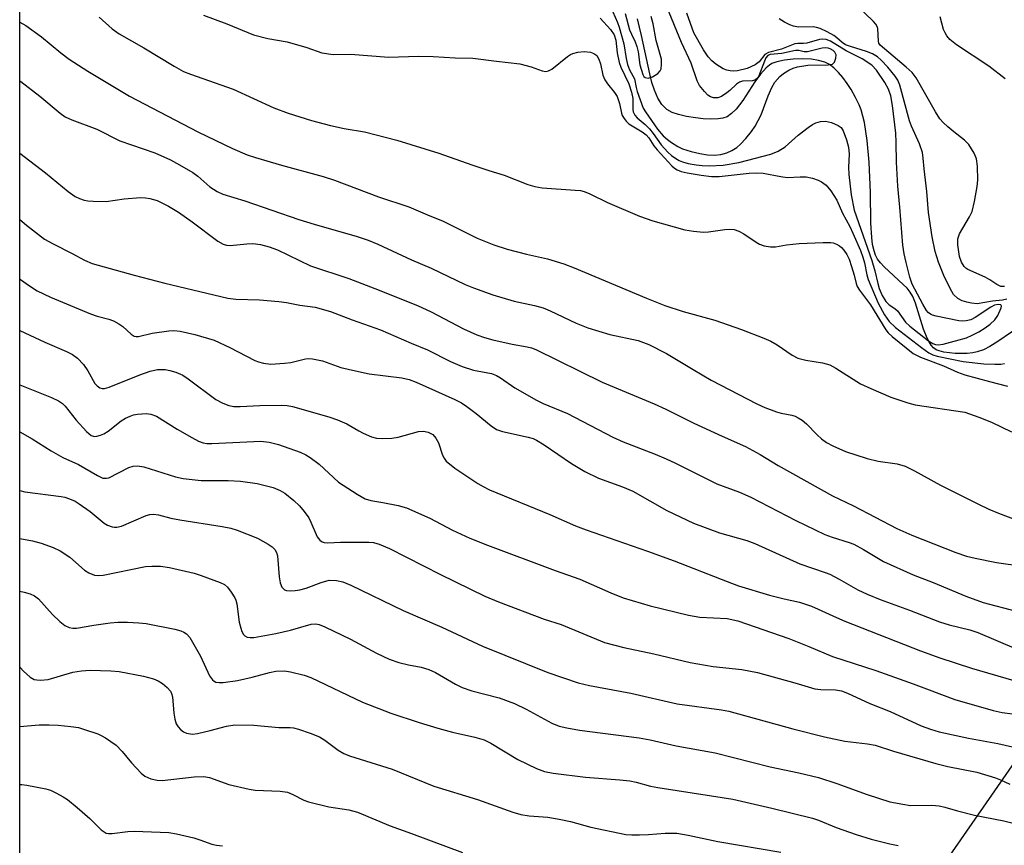
# Model space of a CAD drawing. Units: inches. Extents: x 1249771 to 1255771, y 585451 to 589451.
# Drawn here: x 1249771 to 1249995, y 586408 to 586597 of the extents above; entities that cross this region are included whole.
import ezdxf

# ---------------------------------------------------------------- set-up
doc = ezdxf.new("R2010")
doc.units = ezdxf.units.IN
doc.header["$MEASUREMENT"] = 0
for name, color, linetype in [('HYDRO-Single Line Stream', 4, 'Continuous'), ('NTRL-Trees', 3, 'Continuous'), ('Undefined', 1, 'Continuous')]:
    doc.layers.add(name, color=color, linetype=linetype)

msp = doc.modelspace()

# ---------------------------------------------------------------- linework, layer by layer
at = {"layer": 'HYDRO-Single Line Stream'}
msp.add_lwpolyline([(1250000.28, 586527.63), (1249994, 586523.39), (1249992.16, 586522.25), (1249990.7, 586521.5), (1249989.31, 586521), (1249988.26, 586520.79), (1249987.03, 586520.66), (1249984.29, 586520.63), (1249981.67, 586520.93), (1249980.58, 586521.21), (1249979.93, 586521.48), (1249979.33, 586521.9), (1249978.78, 586522.51), (1249978.29, 586523.26), (1249977.85, 586524.14), (1249977.06, 586526.19), (1249975.2, 586532.12), (1249974.56, 586533.67), (1249973.98, 586534.67), (1249973.29, 586535.52), (1249972.42, 586536.41), (1249968.02, 586540.44), (1249967.19, 586541.33), (1249966.55, 586542.18), (1249966.1, 586543.06), (1249965.75, 586544.08), (1249965.41, 586545.52), (1249965.19, 586547.1), (1249964.98, 586550.48), (1249964.92, 586557.36), (1249964.58, 586564.29), (1249964.14, 586569.3), (1249963.52, 586573.36), (1249962.78, 586576.24), (1249962.3, 586577.44), (1249961.49, 586579.12), (1249960.48, 586580.89), (1249959.56, 586582.29), (1249958.59, 586583.62), (1249957.58, 586584.82), (1249956.57, 586585.83), (1249955.59, 586586.6), (1249954.46, 586587.15), (1249953.05, 586587.55), (1249951.45, 586587.81), (1249949.39, 586587.94), (1249947.29, 586587.88), (1249945.3, 586587.65), (1249943.56, 586587.26), (1249942.38, 586586.82), (1249941.85, 586586.51), (1249941.06, 586585.87), (1249939.77, 586584.43), (1249938.51, 586582.66), (1249935.75, 586578.44), (1249934.24, 586576.44), (1249933.21, 586575.4), (1249932.16, 586574.7), (1249931.22, 586574.38), (1249930.1, 586574.19), (1249928.49, 586574.12), (1249926.74, 586574.2), (1249924.96, 586574.41), (1249922.89, 586574.77), (1249921.05, 586575.22), (1249919.6, 586575.7), (1249918.43, 586576.35), (1249917.92, 586576.79), (1249917.3, 586577.47), (1249916.36, 586578.95), (1249915.58, 586580.75), (1249915.01, 586582.51), (1249914.5, 586584.47), (1249912.63, 586593.27), (1249911.71, 586597.08)], dxfattribs=at)
at = {"layer": 'NTRL-Trees'}
msp.add_lwpolyline([(1250265.88, 587551.47), (1250242.59, 587501.19), (1250179.86, 587267.45), (1250141.18, 587090.01), (1250074.99, 586771.99), (1250023.34, 586488.15), (1250002.93, 586434.71), (1249948.21, 586355.83), (1249822.17, 586173.28), (1249770.61, 586108.24), (1249770.76, 588178.85)], dxfattribs=at)
at = {"layer": 'Undefined'}
for points, elevation in [([(1249770.64, 586537.69), (1249770.79, 586537.56), (1249772.83, 586536.09), (1249774.62, 586534.94), (1249777.66, 586533.48), (1249786.78, 586529.67), (1249788.34, 586529.14), (1249790.98, 586528.49), (1249792.02, 586528.09), (1249793.25, 586527.42), (1249794.17, 586526.79), (1249796.04, 586525.01), (1249796.72, 586524.61), (1249797.22, 586524.51), (1249797.76, 586524.53), (1249800.89, 586525.25), (1249804.67, 586525.82), (1249805.83, 586525.88), (1249807.29, 586525.75), (1249810.6, 586525), (1249815.06, 586523.66), (1249818.6, 586522.03), (1249824.35, 586519.01), (1249825.17, 586518.69), (1249826.27, 586518.4), (1249827.97, 586518.21), (1249831.09, 586518.41), (1249832.5, 586518.6), (1249835.86, 586519.42), (1249836.66, 586519.5), (1249837.5, 586519.44), (1249839.75, 586518.96), (1249843.94, 586517.47), (1249847.3, 586516.64), (1249850.44, 586516.02), (1249857.86, 586515.1), (1249859.53, 586514.66), (1249861.16, 586514.08), (1249870.02, 586510.13), (1249871.55, 586509.36), (1249872.75, 586508.55), (1249874.84, 586506.95), (1249878.26, 586504.09), (1249879.5, 586503.3), (1249880.84, 586502.79), (1249886.74, 586501.51), (1249887.85, 586501.2), (1249888.64, 586500.87), (1249890.39, 586499.81), (1249896.65, 586495.53), (1249899.69, 586493.69), (1249902.84, 586492.16), (1249908.27, 586490.18), (1249910.61, 586489.2), (1249918.4, 586484.79), (1249924.5, 586481.9), (1249930.44, 586479.68), (1249936.67, 586477.91), (1249938.52, 586477.26), (1249948.79, 586472.61), (1249954.57, 586470.65), (1249955.67, 586470.21), (1249957.77, 586469.11), (1249962.04, 586466.64), (1249964.16, 586465.65), (1249967.15, 586464.42), (1249973.85, 586462.04), (1249980.69, 586459.38), (1249982.85, 586458.66), (1249987.59, 586457.49), (1249989.41, 586456.92), (1249998.16, 586453.17)], 702), ([(1249770.64, 586525.87), (1249776.35, 586523.2), (1249781.31, 586521.08), (1249782.64, 586520.38), (1249783.83, 586519.53), (1249785.2, 586518.12), (1249786.21, 586516.65), (1249787.81, 586513.81), (1249788.32, 586513.23), (1249788.91, 586512.81), (1249789.42, 586512.67), (1249789.96, 586512.66), (1249791.06, 586512.91), (1249798.02, 586515.75), (1249800.41, 586516.6), (1249802.1, 586516.97), (1249803.8, 586516.97), (1249804.92, 586516.74), (1249806.31, 586516.34), (1249807.87, 586515.65), (1249809.08, 586514.86), (1249815.44, 586510.11), (1249817, 586509.26), (1249818.38, 586508.72), (1249819.5, 586508.55), (1249820.93, 586508.49), (1249825.43, 586508.76), (1249830.3, 586508.8), (1249831.7, 586508.73), (1249832.95, 586508.53), (1249841.2, 586506.16), (1249843.16, 586505.51), (1249845.29, 586504.59), (1249848.05, 586502.95), (1249849.09, 586502.41), (1249850.98, 586501.6), (1249852.09, 586501.3), (1249853.54, 586501.22), (1249855.58, 586501.29), (1249857.03, 586501.56), (1249861.68, 586502.78), (1249862.81, 586502.87), (1249863.88, 586502.7), (1249864.96, 586502.1), (1249865.69, 586501.26), (1249866.23, 586500.22), (1249867.14, 586497.39), (1249867.53, 586496.69), (1249868.04, 586496.06), (1249869.98, 586494.48), (1249875.26, 586490.91), (1249876.43, 586490.23), (1249877.92, 586489.52), (1249891.66, 586483.87), (1249897.55, 586481.26), (1249900.02, 586480.33), (1249914.01, 586475.49), (1249920.09, 586473.28), (1249932.15, 586468.55), (1249934.79, 586467.59), (1249941.85, 586465.45), (1249945.19, 586464.58), (1249948.68, 586463.81), (1249951.41, 586462.91), (1249953, 586462.28), (1249957.15, 586460.34), (1249959.06, 586459.54), (1249976.37, 586452.74), (1249980.79, 586451.13), (1249987.99, 586448.75), (1249997.68, 586445.97)], 704), ([(1249770.64, 586513.49), (1249777.85, 586510.57), (1249779.44, 586509.84), (1249780.39, 586509.18), (1249781.03, 586508.6), (1249783.48, 586505.42), (1249785.86, 586502.83), (1249786.94, 586501.93), (1249787.68, 586501.69), (1249788.22, 586501.72), (1249789.04, 586501.95), (1249789.84, 586502.3), (1249790.82, 586502.92), (1249793.79, 586505.23), (1249794.78, 586505.84), (1249795.81, 586506.34), (1249796.63, 586506.59), (1249797.49, 586506.75), (1249799.5, 586506.91), (1249800.57, 586506.76), (1249801.85, 586506.29), (1249806.61, 586503.32), (1249809.89, 586501.42), (1249811.43, 586500.59), (1249812.52, 586500.21), (1249813.38, 586500.07), (1249814.51, 586500.05), (1249825.67, 586500.59), (1249827.56, 586500.41), (1249829.69, 586499.88), (1249834.64, 586498.08), (1249835.95, 586497.48), (1249836.94, 586496.91), (1249838.97, 586495.38), (1249843.45, 586491.22), (1249847.71, 586488.47), (1249849.52, 586487.45), (1249850.82, 586487.07), (1249853.57, 586486.63), (1249857.03, 586485.94), (1249858.97, 586485.35), (1249864.26, 586483.06), (1249869.44, 586480.29), (1249873.45, 586478.45), (1249877.47, 586476.84), (1249892.88, 586471.06), (1249898.56, 586469.12), (1249905.6, 586465.99), (1249908.46, 586464.8), (1249914.6, 586463.04), (1249923.35, 586460.86), (1249925.98, 586460.45), (1249932.17, 586460.08), (1249934.6, 586459.57), (1249946.3, 586455.54), (1249950.87, 586453.73), (1249956.25, 586451.44), (1249966.11, 586448.22), (1249974.64, 586445.2), (1249984.16, 586441.64), (1249992.91, 586439.11), (1249995.03, 586438.68), (1249999.7, 586438.02)], 706), ([(1249770.64, 586502.72), (1249773.44, 586501.16), (1249777.79, 586498.37), (1249780.5, 586496.9), (1249784.08, 586495.25), (1249788.35, 586492.75), (1249789.63, 586492.18), (1249790.44, 586492.13), (1249790.98, 586492.27), (1249795.52, 586494.57), (1249796.51, 586494.87), (1249797.52, 586495), (1249798.94, 586494.74), (1249806.23, 586492.44), (1249807.94, 586492.05), (1249812.07, 586491.65), (1249818.21, 586491.62), (1249821.07, 586491.5), (1249824.82, 586490.96), (1249828.49, 586490.01), (1249830.12, 586489.31), (1249831.14, 586488.73), (1249833.22, 586487.07), (1249834.5, 586485.87), (1249835.61, 586484.53), (1249836.62, 586483.12), (1249837.14, 586482.12), (1249838.57, 586478.78), (1249839.13, 586477.99), (1249839.7, 586477.59), (1249840.18, 586477.47), (1249841, 586477.41), (1249843.91, 586477.53), (1249850.33, 586477.56), (1249851.45, 586477.44), (1249852.74, 586477.12), (1249855.08, 586476.07), (1249866.75, 586470.13), (1249876.81, 586465.19), (1249879.98, 586463.89), (1249890.36, 586459.99), (1249894.3, 586458.75), (1249904.14, 586454.64), (1249908.61, 586453.5), (1249915.47, 586452.06), (1249923.77, 586450.08), (1249928.96, 586449.19), (1249935.53, 586448.48), (1249939.12, 586447.8), (1249947.62, 586445.44), (1249952.22, 586444.08), (1249953.61, 586443.88), (1249956.9, 586443.81), (1249958.32, 586443.58), (1249959.69, 586443.08), (1249964.79, 586440.69), (1249969.44, 586438.84), (1249976.53, 586435.62), (1249978.65, 586434.81), (1249980.62, 586434.26), (1249987.34, 586432.77), (1249993.98, 586431.56), (1249997.35, 586430.81)], 708), ([(1249770.64, 586489.32), (1249771.76, 586489.07), (1249780.07, 586487.98), (1249780.92, 586487.81), (1249781.98, 586487.46), (1249783.25, 586486.9), (1249784.21, 586486.32), (1249786.72, 586484.53), (1249789.94, 586481.91), (1249790.68, 586481.45), (1249791.72, 586481.04), (1249792.26, 586480.95), (1249792.8, 586480.96), (1249793.88, 586481.19), (1249799.52, 586483.63), (1249800.35, 586483.87), (1249801.21, 586483.94), (1249802.34, 586483.79), (1249805.16, 586483.05), (1249807.16, 586482.62), (1249816.89, 586481.14), (1249818.86, 586480.72), (1249820.25, 586480.32), (1249824.92, 586478.46), (1249827.37, 586477.07), (1249828.24, 586476.45), (1249828.86, 586475.89), (1249829.28, 586475.22), (1249829.49, 586474.42), (1249829.91, 586469.64), (1249830.1, 586468.26), (1249830.48, 586467.29), (1249830.76, 586466.93), (1249831.1, 586466.66), (1249831.57, 586466.5), (1249832.37, 586466.43), (1249833.5, 586466.48), (1249834.63, 586466.65), (1249836.02, 586467.06), (1249839.46, 586468.36), (1249841.3, 586468.83), (1249842.99, 586468.8), (1249844.38, 586468.51), (1249846.26, 586467.69), (1249858.17, 586461.92), (1249867.06, 586458.12), (1249876.28, 586453.81), (1249891.25, 586447.79), (1249898.15, 586445.44), (1249900.73, 586444.84), (1249910.19, 586443.04), (1249920.74, 586440.65), (1249930.87, 586439.27), (1249932.59, 586438.96), (1249947.19, 586434.89), (1249954.38, 586433.07), (1249959.04, 586432.11), (1249964.24, 586431.49), (1249965.95, 586431.19), (1249970.19, 586429.83), (1249979.82, 586426.97), (1249982.56, 586426.31), (1249989.19, 586424.99), (1249993.47, 586423.71), (1249994.58, 586423.28), (1249996.75, 586422.27)], 710), ([(1249770.64, 586478.39), (1249773.51, 586477.88), (1249775.51, 586477.33), (1249778.25, 586476.32), (1249779.84, 586475.55), (1249782.09, 586474.14), (1249785.4, 586471.14), (1249786.39, 586470.57), (1249787.71, 586470.04), (1249788.53, 586469.91), (1249789.67, 586470.02), (1249799.35, 586471.96), (1249800.79, 586472.05), (1249802.8, 586472.03), (1249804.82, 586471.74), (1249810.44, 586470.49), (1249812.06, 586469.97), (1249816.39, 586468.35), (1249817.4, 586467.85), (1249818.04, 586467.29), (1249818.93, 586466.11), (1249819.71, 586464.84), (1249819.95, 586464.31), (1249820.18, 586463.46), (1249820.76, 586459.3), (1249821.08, 586457.9), (1249821.37, 586457.15), (1249821.74, 586456.48), (1249822.06, 586456.12), (1249822.58, 586455.83), (1249823.28, 586455.74), (1249824.08, 586455.79), (1249829.12, 586456.66), (1249832.43, 586457.45), (1249837.18, 586458.8), (1249838.22, 586458.88), (1249838.99, 586458.77), (1249840.33, 586458.24), (1249846.16, 586455.43), (1249852.12, 586452.21), (1249854.98, 586450.81), (1249857.18, 586450.07), (1249859.38, 586449.56), (1249862.33, 586449.02), (1249864.08, 586448.49), (1249865.56, 586447.75), (1249870.11, 586445.15), (1249871.67, 586444.38), (1249873.88, 586443.57), (1249880.1, 586441.98), (1249883.64, 586440.67), (1249886.31, 586439.44), (1249892.14, 586436.18), (1249893.85, 586435.5), (1249895.56, 586435.12), (1249898.45, 586434.63), (1249912.11, 586432.85), (1249914.63, 586432.37), (1249920.51, 586431.02), (1249929.45, 586429.45), (1249942.02, 586426.25), (1249948.53, 586424.84), (1249953.01, 586423.79), (1249957.23, 586422.47), (1249964.15, 586419.92), (1249969.37, 586418.28), (1249972.29, 586417.69), (1249974.05, 586417.43), (1249978.92, 586417.48), (1249980.59, 586417.36), (1249981.93, 586417.05), (1249984.78, 586416.21), (1249988.64, 586415.2), (1249995.4, 586413.94), (1249997.54, 586413.39)], 712), ([(1249770.64, 586466.34), (1249771.6, 586466.14), (1249773, 586465.77), (1249773.99, 586465.28), (1249774.89, 586464.58), (1249778.08, 586461.02), (1249779.8, 586459.43), (1249780.94, 586458.54), (1249781.93, 586458.08), (1249782.73, 586457.94), (1249783.55, 586457.93), (1249787.58, 586458.62), (1249791.31, 586459.16), (1249793.01, 586459.29), (1249795.26, 586459.31), (1249797.8, 586459.16), (1249799.5, 586458.96), (1249806.05, 586457.68), (1249807.42, 586457.32), (1249808.11, 586457), (1249808.73, 586456.59), (1249809.46, 586455.78), (1249811.92, 586451.49), (1249813.96, 586447.04), (1249814.62, 586446.13), (1249815.04, 586445.78), (1249815.44, 586445.61), (1249816.2, 586445.49), (1249817.06, 586445.53), (1249820.35, 586445.98), (1249823.71, 586446.69), (1249827.64, 586447.76), (1249829.11, 586448.05), (1249831.07, 586448.18), (1249832.47, 586447.97), (1249835.56, 586447.14), (1249837.11, 586446.63), (1249848.88, 586441), (1249855.38, 586438.5), (1249861.82, 586436.34), (1249866.08, 586435.07), (1249869.44, 586434.18), (1249874.54, 586433.05), (1249876.66, 586432.38), (1249878.22, 586431.61), (1249884.41, 586427.89), (1249888.64, 586425.87), (1249890.5, 586425.21), (1249892.46, 586424.81), (1249899.8, 586423.85), (1249907.69, 586423.27), (1249909.96, 586423.01), (1249911.38, 586422.74), (1249914.71, 586421.86), (1249916.38, 586421.5), (1249928.62, 586419.64), (1249933.45, 586418.82), (1249942.41, 586416.82), (1249951.66, 586414.5), (1249953.04, 586414.03), (1249957.05, 586412.39), (1249961.62, 586410.78), (1249965.07, 586409.73), (1249969.3, 586408.64), (1249971.26, 586408.27)], 714), ([(1249770.64, 586449.05), (1249770.72, 586448.93), (1249771.45, 586448.05), (1249772.98, 586446.74), (1249773.95, 586446.2), (1249774.49, 586446.08), (1249775.35, 586446.04), (1249777.1, 586446.19), (1249782.77, 586447.87), (1249784.73, 586448.18), (1249786.73, 586448.31), (1249791.41, 586448.17), (1249793.3, 586448.02), (1249798.87, 586446.98), (1249801.19, 586446.34), (1249802.26, 586445.85), (1249803.26, 586445.25), (1249804.32, 586444.34), (1249805.02, 586443.5), (1249805.27, 586443.02), (1249805.49, 586442.23), (1249805.79, 586438.48), (1249806.04, 586437.13), (1249806.35, 586436.09), (1249806.77, 586435.38), (1249807.35, 586434.75), (1249808.01, 586434.23), (1249808.74, 586433.91), (1249810.06, 586433.73), (1249811.23, 586433.87), (1249814.12, 586434.5), (1249817.83, 586435.56), (1249819.77, 586435.85), (1249824.1, 586435.79), (1249829.81, 586435.24), (1249832.4, 586435.21), (1249833.15, 586435.12), (1249834.25, 586434.83), (1249836.99, 586433.93), (1249839.12, 586433.1), (1249840.29, 586432.35), (1249843.38, 586430.07), (1249844.63, 586429.32), (1249845.92, 586428.75), (1249855.65, 586425.73), (1249865.2, 586421.82), (1249875.14, 586418.8), (1249883.25, 586415.91), (1249885.09, 586415.38), (1249886.96, 586415.04), (1249891.23, 586414.74), (1249893.83, 586414.29), (1249896.39, 586413.75), (1249901.07, 586412.44), (1249909.07, 586410.8), (1249910.39, 586410.7), (1249912.15, 586410.71), (1249914.21, 586410.79), (1249917.99, 586411.12), (1249920.71, 586411.08), (1249923.26, 586410.65), (1249930.07, 586409.2), (1249944.45, 586406.75)], 716), ([(1249770.64, 586435.45), (1249775.06, 586435.8), (1249777.37, 586435.84), (1249779.42, 586435.77), (1249782.31, 586435.47), (1249784.03, 586435.2), (1249785.42, 586434.8), (1249788.43, 586433.74), (1249789.23, 586433.4), (1249790.24, 586432.83), (1249792.63, 586431.17), (1249794.01, 586429.76), (1249796.18, 586427.18), (1249798.35, 586424.81), (1249799.23, 586424.08), (1249800.57, 586423.53), (1249802, 586423.19), (1249803.17, 586423.12), (1249810.44, 586423.96), (1249812.66, 586424.05), (1249813.95, 586423.78), (1249818.39, 586422.22), (1249822.99, 586421.11), (1249824.42, 586420.93), (1249830.08, 586420.68), (1249831.74, 586420.44), (1249832.97, 586419.96), (1249835.48, 586418.66), (1249836.59, 586418.28), (1249841.19, 586417.13), (1249845.77, 586416.4), (1249847.74, 586415.86), (1249855.21, 586412.74), (1249860.08, 586411.04), (1249871.76, 586406.66)], 718), ([(1249770.64, 586422.23), (1249771.12, 586422.22), (1249772.27, 586422.07), (1249776.55, 586421.25), (1249777.65, 586420.88), (1249778.99, 586420.26), (1249780.56, 586419.42), (1249781.52, 586418.77), (1249783.77, 586416.98), (1249786.67, 586414.47), (1249789.23, 586411.86), (1249789.89, 586411.36), (1249790.36, 586411.13), (1249790.88, 586411.03), (1249791.71, 586411.02), (1249795.34, 586411.5), (1249796.74, 586411.57), (1249804.66, 586411.22), (1249806.39, 586410.94), (1249810.38, 586409.99), (1249811.78, 586409.57), (1249814.51, 586408.59), (1249815.59, 586408.33), (1249816.91, 586408.19)], 720)]:
    msp.add_lwpolyline(points, dxfattribs=dict(at, elevation=elevation))
for points in [[(1249903.92, 586603.61, 686), (1249907.14, 586596.22, 686), (1249907.53, 586595.12, 686), (1249908.62, 586591.38, 686), (1249909.15, 586587.96, 686), (1249909.44, 586586.65, 686), (1249909.9, 586585.43, 686), (1249911.02, 586583.34, 686), (1249911.37, 586581.4, 686), (1249911.64, 586580.47, 686), (1249913.04, 586576.64, 686), (1249913.52, 586575.78, 686), (1249916.31, 586571.88, 686), (1249917.59, 586570.36, 686), (1249918.56, 586569.47, 686), (1249919.44, 586568.81, 686), (1249920.91, 586567.9, 686), (1249921.99, 586567.39, 686), (1249923.97, 586566.75, 686), (1249925.98, 586566.28, 686), (1249927.69, 586566.01, 686), (1249929.3, 586565.94, 686), (1249930.76, 586566.08, 686), (1249932.09, 586566.43, 686), (1249933.27, 586566.95, 686), (1249934.42, 586567.69, 686), (1249935.27, 586568.44, 686), (1249936.45, 586569.76, 686), (1249937.77, 586571.35, 686), (1249938.59, 586572.55, 686), (1249939.97, 586575.1, 686), (1249941.55, 586579.49, 686), (1249942.36, 586581.38, 686), (1249943.1, 586582.61, 686), (1249944.22, 586583.87, 686), (1249945.07, 586584.59, 686), (1249946.25, 586585.32, 686), (1249947.23, 586585.78, 686), (1249948.23, 586586.08, 686), (1249950.6, 586586.48, 686), (1249955.29, 586586.56, 686), (1249956.25, 586586.73, 686), (1249956.72, 586587.18, 686), (1249957.03, 586588.1, 686), (1249957.05, 586588.82, 686), (1249956.74, 586589.45, 686), (1249956.37, 586589.81, 686), (1249955.7, 586590.22, 686), (1249955.28, 586590.37, 686), (1249954.67, 586590.42, 686), (1249953.91, 586590.32, 686), (1249950.52, 586589.51, 686), (1249949.78, 586589.51, 686), (1249948.54, 586589.79, 686), (1249947.78, 586589.79, 686), (1249944.71, 586589.16, 686), (1249942, 586588.88, 686), (1249941.48, 586588.66, 686), (1249941.04, 586588.16, 686), (1249940.68, 586587.4, 686), (1249939.44, 586584.05, 686), (1249939.16, 586583.57, 686), (1249938.67, 586583.09, 686), (1249937.97, 586582.86, 686), (1249935.69, 586582.82, 686), (1249935.01, 586582.59, 686), (1249934.32, 586582.11, 686), (1249932.83, 586580.68, 686), (1249932.13, 586580.12, 686), (1249930.87, 586579.34, 686), (1249930.07, 586579.03, 686), (1249929.09, 586579.02, 686), (1249928.4, 586579.24, 686), (1249927.77, 586579.66, 686), (1249926.99, 586580.43, 686), (1249925.9, 586581.86, 686), (1249925.33, 586582.9, 686), (1249923.95, 586586.92, 686), (1249921.79, 586591.62, 686), (1249918.42, 586599.76, 686)], [(1249995.49, 586535.92, 692), (1249994.72, 586535.96, 692), (1249993.77, 586536.39, 692), (1249992.14, 586537.46, 692), (1249991.13, 586538.04, 692), (1249987.14, 586539.83, 692), (1249986.68, 586540.14, 692), (1249986.28, 586540.52, 692), (1249985.7, 586541.46, 692), (1249985.28, 586542.81, 692), (1249984.88, 586545.44, 692), (1249984.88, 586546.84, 692), (1249985.23, 586547.99, 692), (1249987.53, 586551.81, 692), (1249988.16, 586553.09, 692), (1249988.68, 586555.34, 692), (1249989.27, 586558.78, 692), (1249989.42, 586560.22, 692), (1249989.34, 586563.41, 692), (1249989.12, 586565.12, 692), (1249988.56, 586566.41, 692), (1249987.38, 586568.37, 692), (1249986.42, 586569.38, 692), (1249983.95, 586571.24, 692), (1249982.6, 586572.38, 692), (1249981.52, 586573.37, 692), (1249980.79, 586574.21, 692), (1249979.74, 586575.79, 692), (1249975.32, 586583.58, 692), (1249974.44, 586584.79, 692), (1249973.09, 586586.05, 692), (1249967.1, 586591.04, 692), (1249966.85, 586591.47, 692), (1249966.73, 586591.97, 692), (1249966.59, 586594.81, 692), (1249966.44, 586595.34, 692), (1249966.17, 586595.81, 692), (1249965.62, 586596.44, 692), (1249961.55, 586600.29, 692)], [(1249812.6, 586597.87, 690), (1249817.89, 586595.94, 690), (1249824.02, 586593.41, 690), (1249827.28, 586592.59, 690), (1249831.71, 586591.81, 690), (1249836.16, 586590.47, 690), (1249839.59, 586589.27, 690), (1249842.17, 586588.91, 690), (1249846.19, 586589, 690), (1249854.92, 586588.31, 690), (1249861.61, 586588.54, 690), (1249865.06, 586588.46, 690), (1249870.09, 586588.16, 690), (1249874.08, 586588.05, 690), (1249879.48, 586587.36, 690), (1249884.86, 586586.79, 690), (1249887.44, 586586.12, 690), (1249889.95, 586585.21, 690), (1249890.76, 586585.06, 690), (1249891.41, 586585.18, 690), (1249892.12, 586585.57, 690), (1249895.71, 586588.46, 690), (1249896.43, 586588.92, 690), (1249896.97, 586589.15, 690), (1249898.11, 586589.47, 690), (1249899.54, 586589.57, 690), (1249900.95, 586589.45, 690), (1249901.73, 586589.17, 690), (1249902.39, 586588.68, 690), (1249902.91, 586587.82, 690), (1249903.25, 586586.77, 690), (1249903.81, 586584.16, 690), (1249904.22, 586583.1, 690), (1249904.87, 586582.19, 690), (1249906.49, 586580.22, 690), (1249907.07, 586579.28, 690), (1249907.61, 586577.75, 690), (1249908.04, 586575.48, 690), (1249908.23, 586574.97, 690), (1249908.63, 586574.28, 690), (1249909.12, 586573.66, 690), (1249909.76, 586573.1, 690), (1249912.78, 586571.23, 690), (1249913.71, 586570.53, 690), (1249914.29, 586569.85, 690), (1249915.46, 586568.05, 690), (1249916.19, 586567.14, 690), (1249919.54, 586563.5, 690), (1249920.17, 586562.92, 690), (1249920.74, 586562.54, 690), (1249921.65, 586562.19, 690), (1249923.08, 586561.88, 690), (1249926.25, 586561.32, 690), (1249928.59, 586561.02, 690), (1249930.37, 586561.06, 690), (1249937.22, 586561.82, 690), (1249938.97, 586561.92, 690), (1249940.4, 586561.79, 690), (1249944.42, 586561.03, 690), (1249945.86, 586560.83, 690), (1249948.83, 586561, 690), (1249950.25, 586560.96, 690), (1249951.64, 586560.67, 690), (1249953, 586560.22, 690), (1249953.73, 586559.85, 690), (1249954.78, 586559.04, 690), (1249955.87, 586557.81, 690), (1249957.27, 586555.68, 690), (1249958.54, 586552.67, 690), (1249960.18, 586549.64, 690), (1249960.9, 586548.14, 690), (1249962.63, 586544.14, 690), (1249963.2, 586542.66, 690), (1249963.54, 586541.36, 690), (1249964.07, 586538.59, 690), (1249964.41, 586537.52, 690), (1249966.71, 586532.15, 690), (1249968.1, 586529.44, 690), (1249969.19, 586527.92, 690), (1249970.61, 586526.58, 690), (1249976.54, 586521.97, 690), (1249978.24, 586520.81, 690), (1249979.19, 586520.34, 690), (1249980.15, 586520.04, 690), (1249986.07, 586518.8, 690), (1249990.77, 586518.26, 690), (1249993.32, 586518.16, 690), (1249994.72, 586518.2, 690), (1249995.55, 586518.37, 690)], [(1249903.2, 586597.18, 688), (1249905.53, 586594.64, 688), (1249906.36, 586593.43, 688), (1249906.79, 586592.17, 688), (1249907.03, 586589.3, 688), (1249907.5, 586587.1, 688), (1249907.89, 586586.04, 688), (1249909.73, 586582.2, 688), (1249910.37, 586580.27, 688), (1249910.61, 586578.86, 688), (1249910.64, 586576.33, 688), (1249910.74, 586575.81, 688), (1249911.11, 586575.06, 688), (1249911.67, 586574.42, 688), (1249913.47, 586572.95, 688), (1249914.45, 586571.97, 688), (1249915.31, 586570.89, 688), (1249917.15, 586568.27, 688), (1249918.67, 586566.62, 688), (1249919.51, 586565.86, 688), (1249920.46, 586565.15, 688), (1249921.22, 586564.69, 688), (1249921.99, 586564.38, 688), (1249923.28, 586564.04, 688), (1249925.07, 586563.69, 688), (1249926.45, 586563.54, 688), (1249928.19, 586563.47, 688), (1249931.24, 586563.6, 688), (1249934.88, 586564.25, 688), (1249942.16, 586566.18, 688), (1249943.86, 586566.84, 688), (1249945.42, 586567.84, 688), (1249948.4, 586570.46, 688), (1249950.69, 586572.27, 688), (1249951.64, 586572.93, 688), (1249952.4, 586573.32, 688), (1249953.52, 586573.62, 688), (1249954.67, 586573.7, 688), (1249956.05, 586573.35, 688), (1249957.55, 586572.71, 688), (1249958.23, 586572.21, 688), (1249958.69, 586571.49, 688), (1249959.44, 586569.42, 688), (1249959.88, 586567.75, 688), (1249960.06, 586566.13, 688), (1249959.9, 586563.19, 688), (1249959.97, 586561.52, 688), (1249960.48, 586556.9, 688), (1249961.18, 586553.35, 688), (1249965.24, 586541.83, 688), (1249965.94, 586539.5, 688), (1249966.57, 586536.64, 688), (1249966.92, 586535.46, 688), (1249967.6, 586533.86, 688), (1249968.44, 586532.54, 688), (1249969.17, 586531.77, 688), (1249970.5, 586530.89, 688), (1249971.11, 586530.35, 688), (1249972.95, 586527.82, 688), (1249973.87, 586526.84, 688), (1249978.18, 586523.51, 688), (1249979.15, 586522.89, 688), (1249979.73, 586522.67, 688), (1249980.39, 586522.59, 688), (1249981.5, 586522.73, 688), (1249986.84, 586524.2, 688), (1249988.15, 586524.78, 688), (1249989.69, 586525.58, 688), (1249991.11, 586526.46, 688), (1249992.28, 586527.3, 688), (1249993.34, 586528.3, 688), (1249993.98, 586529.27, 688), (1249994.77, 586531.04, 688), (1249994.82, 586531.45, 688), (1249994.66, 586531.72, 688), (1249994.1, 586531.85, 688), (1249993.21, 586531.65, 688), (1249992.44, 586531.23, 688), (1249988.84, 586528.87, 688), (1249987.82, 586528.35, 688), (1249986.8, 586528.06, 688), (1249986, 586528.01, 688), (1249985.13, 586528.11, 688), (1249979.91, 586529.12, 688), (1249979.08, 586529.36, 688), (1249978.62, 586529.58, 688), (1249978.07, 586530, 688), (1249977.71, 586530.42, 688), (1249976.84, 586531.89, 688), (1249974.45, 586536.46, 688), (1249973.88, 586538.07, 688), (1249973.03, 586541.42, 688), (1249972.59, 586543.38, 688), (1249972.29, 586545.34, 688), (1249971.63, 586554.02, 688), (1249971.13, 586558.86, 688), (1249970.86, 586564.34, 688), (1249970.81, 586568.81, 688), (1249970.7, 586570.97, 688), (1249969.96, 586577.27, 688), (1249969.55, 586579.44, 688), (1249969.01, 586581.03, 688), (1249968.16, 586582.52, 688), (1249966.31, 586585.33, 688), (1249965.21, 586586.46, 688), (1249963.04, 586587.89, 688), (1249959.39, 586589.71, 688), (1249955.78, 586591.92, 688), (1249954.81, 586592.31, 688), (1249954.07, 586592.44, 688), (1249953.29, 586592.35, 688), (1249950.4, 586591.53, 688), (1249949.62, 586591.44, 688), (1249948.34, 586591.43, 688), (1249947.62, 586591.31, 688), (1249944.56, 586590.12, 688), (1249941.63, 586589.39, 688), (1249940.79, 586588.88, 688), (1249939.46, 586587.25, 688), (1249938.57, 586586.58, 688), (1249936.79, 586585.7, 688), (1249934.55, 586585.15, 688), (1249933.61, 586585.08, 688), (1249932.84, 586585.15, 688), (1249932.1, 586585.32, 688), (1249931.31, 586585.66, 688), (1249929.58, 586586.72, 688), (1249928.69, 586587.5, 688), (1249927.88, 586588.36, 688), (1249926.76, 586590, 688), (1249924.61, 586593.85, 688), (1249922.97, 586598.35, 688)], [(1249908.92, 586598.28, 684), (1249909.91, 586594.54, 684), (1249910.32, 586593.53, 684), (1249911.19, 586591.78, 684), (1249911.57, 586590.77, 684), (1249911.86, 586589.48, 684), (1249912.21, 586586.55, 684), (1249912.94, 586584.33, 684), (1249913.17, 586583.92, 684), (1249913.48, 586583.63, 684), (1249914.14, 586583.51, 684), (1249915.16, 586583.84, 684), (1249916.38, 586584.6, 684), (1249916.92, 586585.2, 684), (1249917.11, 586585.66, 684), (1249917.22, 586586.71, 684), (1249917.16, 586587.81, 684), (1249916.92, 586588.92, 684), (1249916.01, 586592.11, 684), (1249915.26, 586595.89, 684), (1249914.84, 586597.57, 684)], [(1249770.65, 586596.26, 694), (1249771.99, 586595.5, 694), (1249775.58, 586592.98, 694), (1249780.01, 586589.29, 694), (1249781.9, 586587.87, 694), (1249786.15, 586585.13, 694), (1249795.69, 586579.38, 694), (1249811.32, 586571.23, 694), (1249819.23, 586567.48, 694), (1249822.57, 586566.03, 694), (1249824.45, 586565.39, 694), (1249830.4, 586563.67, 694), (1249839.92, 586561.04, 694), (1249842.53, 586560.19, 694), (1249852.57, 586556.41, 694), (1249859.49, 586554.16, 694), (1249863.75, 586552.29, 694), (1249867.33, 586550.88, 694), (1249875.08, 586546.93, 694), (1249878.89, 586545.46, 694), (1249881.91, 586544.45, 694), (1249886.37, 586543.31, 694), (1249891.16, 586542.25, 694), (1249894.89, 586541.07, 694), (1249897.25, 586540.19, 694), (1249913.77, 586533.25, 694), (1249917.96, 586531.6, 694), (1249922.11, 586530.25, 694), (1249929.36, 586528.22, 694), (1249935.48, 586526.11, 694), (1249940.58, 586524.14, 694), (1249942.15, 586523.45, 694), (1249943.64, 586522.61, 694), (1249947.02, 586520.25, 694), (1249948.3, 586519.59, 694), (1249950.15, 586519.11, 694), (1249953.97, 586518.52, 694), (1249955.61, 586518.02, 694), (1249957, 586517.26, 694), (1249962.65, 586513.71, 694), (1249965.01, 586512.62, 694), (1249969.53, 586510.69, 694), (1249973.45, 586509.39, 694), (1249975.16, 586508.93, 694), (1249986.45, 586507.27, 694), (1249989.7, 586506.12, 694), (1249992.54, 586504.94, 694), (1249997.14, 586502.74, 694)], [(1249788.8, 586597.44, 692), (1249791.76, 586594.8, 692), (1249793.32, 586593.65, 692), (1249798.97, 586590.42, 692), (1249805.91, 586586.22, 692), (1249808, 586585.06, 692), (1249809.59, 586584.4, 692), (1249819.36, 586580.98, 692), (1249828.69, 586576.72, 692), (1249831.94, 586575.48, 692), (1249837.28, 586573.86, 692), (1249841.59, 586572.67, 692), (1249844.75, 586572, 692), (1249849.37, 586571.23, 692), (1249856.72, 586569.38, 692), (1249866.37, 586566.39, 692), (1249873.84, 586563.71, 692), (1249877.79, 586562.39, 692), (1249881.28, 586561.33, 692), (1249886.64, 586559.26, 692), (1249888.24, 586558.74, 692), (1249889.91, 586558.45, 692), (1249897.5, 586557.96, 692), (1249898.67, 586557.83, 692), (1249899.5, 586557.66, 692), (1249900.81, 586557.12, 692), (1249904.82, 586555.1, 692), (1249912.17, 586552, 692), (1249915.23, 586550.95, 692), (1249922.49, 586548.9, 692), (1249924.5, 586548.56, 692), (1249926.82, 586548.36, 692), (1249927.96, 586548.43, 692), (1249931.62, 586548.96, 692), (1249932.72, 586549, 692), (1249933.8, 586548.92, 692), (1249934.82, 586548.59, 692), (1249936.02, 586547.96, 692), (1249938.82, 586546.02, 692), (1249939.56, 586545.6, 692), (1249940.64, 586545.24, 692), (1249942.06, 586544.98, 692), (1249943.19, 586544.99, 692), (1249945.7, 586545.41, 692), (1249948.61, 586545.75, 692), (1249954.11, 586546, 692), (1249955.86, 586545.99, 692), (1249956.4, 586545.88, 692), (1249957.15, 586545.6, 692), (1249957.84, 586545.2, 692), (1249958.28, 586544.85, 692), (1249958.86, 586544.19, 692), (1249959.54, 586543.22, 692), (1249960.03, 586542.16, 692), (1249960.61, 586540.49, 692), (1249961.21, 586538.52, 692), (1249961.64, 586536.65, 692), (1249961.91, 586535.94, 692), (1249962.42, 586535.13, 692), (1249964.92, 586531.77, 692), (1249968.41, 586526.04, 692), (1249968.99, 586525.33, 692), (1249969.86, 586524.52, 692), (1249974.69, 586520.61, 692), (1249976.36, 586519.77, 692), (1249981.6, 586517.78, 692), (1249984.79, 586516.37, 692), (1249986.48, 586515.78, 692), (1249992.1, 586514.21, 692), (1249996.22, 586513.18, 692)], [(1249996.06, 586533.05, 690), (1249995.08, 586532.8, 690), (1249992.77, 586532.58, 690), (1249989.32, 586532, 690), (1249988.02, 586532.09, 690), (1249986.9, 586532.33, 690), (1249985.82, 586532.66, 690), (1249984.89, 586533.2, 690), (1249983.91, 586534.1, 690), (1249983.08, 586535.46, 690), (1249981.7, 586538.43, 690), (1249980.48, 586541.46, 690), (1249979.72, 586543.9, 690), (1249979.02, 586547.27, 690), (1249978.16, 586552.83, 690), (1249977.77, 586557.62, 690), (1249977.16, 586562.78, 690), (1249976.98, 586565.24, 690), (1249976.77, 586566.51, 690), (1249976.11, 586568.51, 690), (1249974.32, 586572.53, 690), (1249973.85, 586573.77, 690), (1249971.64, 586581.92, 690), (1249971.15, 586583.04, 690), (1249970.55, 586583.95, 690), (1249968.86, 586586.01, 690), (1249967.36, 586587.61, 690), (1249966.54, 586588.35, 690), (1249965.35, 586589.09, 690), (1249964.01, 586589.63, 690), (1249960.33, 586590.73, 690), (1249959.24, 586591.15, 690), (1249958.42, 586591.66, 690), (1249957.24, 586592.72, 690), (1249956.55, 586593.22, 690), (1249955.01, 586594.09, 690), (1249953.42, 586594.85, 690), (1249952.61, 586595.1, 690), (1249951.84, 586595.2, 690), (1249948.49, 586595.18, 690), (1249947.34, 586595.36, 690), (1249946.52, 586595.65, 690), (1249945.28, 586596.31, 690), (1249944.08, 586597.06, 690)], [(1249995.66, 586583.32, 694), (1249991.91, 586586.22, 694), (1249984.6, 586591.12, 694), (1249983.03, 586592.35, 694), (1249982.35, 586593.16, 694), (1249981.94, 586593.83, 694), (1249981.61, 586594.65, 694), (1249980.82, 586597.54, 694)], [(1249770.65, 586582.89, 696), (1249770.86, 586582.74, 696), (1249775.19, 586579.38, 696), (1249779.83, 586575.5, 696), (1249780.99, 586574.7, 696), (1249782.52, 586573.99, 696), (1249788.22, 586571.87, 696), (1249793.52, 586569.17, 696), (1249801.49, 586566.46, 696), (1249805.04, 586564.87, 696), (1249807.13, 586563.75, 696), (1249810.17, 586561.95, 696), (1249811.27, 586561.12, 696), (1249814.05, 586558.72, 696), (1249815.75, 586557.61, 696), (1249816.97, 586557.02, 696), (1249822.04, 586555.47, 696), (1249834.37, 586551.24, 696), (1249837.89, 586550.16, 696), (1249847.68, 586547.38, 696), (1249850.22, 586546.52, 696), (1249852.4, 586545.62, 696), (1249860.08, 586542.05, 696), (1249864.56, 586540.08, 696), (1249872.35, 586536.4, 696), (1249874.27, 586535.62, 696), (1249878.67, 586534.02, 696), (1249883.51, 586532.56, 696), (1249888.21, 586531.56, 696), (1249890.18, 586531.02, 696), (1249891.77, 586530.38, 696), (1249897.73, 586527.53, 696), (1249900.39, 586526.5, 696), (1249905.4, 586524.98, 696), (1249911.88, 586523.56, 696), (1249914.29, 586522.7, 696), (1249918.35, 586520.62, 696), (1249924.39, 586516.99, 696), (1249928.57, 586514.57, 696), (1249938.96, 586509.13, 696), (1249940.8, 586508.29, 696), (1249943.47, 586507.28, 696), (1249944.55, 586506.98, 696), (1249946.96, 586506.56, 696), (1249947.68, 586506.31, 696), (1249948.42, 586505.95, 696), (1249949.35, 586505.37, 696), (1249950.34, 586504.56, 696), (1249952.72, 586502.06, 696), (1249953.75, 586501.13, 696), (1249954.85, 586500.31, 696), (1249956.35, 586499.51, 696), (1249959.23, 586498.25, 696), (1249964.17, 586496.65, 696), (1249966.71, 586496.03, 696), (1249971.03, 586495.43, 696), (1249972.87, 586494.87, 696), (1249974.94, 586493.83, 696), (1249980.94, 586490.55, 696), (1249989.57, 586486.22, 696), (1249991.97, 586485.11, 696), (1249994.15, 586484.17, 696), (1249997.93, 586482.72, 696)], [(1249770.65, 586566.36, 698), (1249776.5, 586561.91, 698), (1249781.68, 586557.64, 698), (1249783.31, 586556.5, 698), (1249784.31, 586556.03, 698), (1249785.35, 586555.67, 698), (1249786.2, 586555.51, 698), (1249787.39, 586555.42, 698), (1249790.36, 586555.37, 698), (1249794.48, 586555.93, 698), (1249798.23, 586556.23, 698), (1249799.31, 586556.18, 698), (1249800.36, 586556.02, 698), (1249802, 586555.55, 698), (1249804.59, 586554.27, 698), (1249806.86, 586552.91, 698), (1249809.99, 586550.7, 698), (1249815.87, 586546.3, 698), (1249817.11, 586545.56, 698), (1249817.84, 586545.36, 698), (1249818.69, 586545.33, 698), (1249822.46, 586545.69, 698), (1249823.89, 586545.73, 698), (1249825.58, 586545.51, 698), (1249827.56, 586545.02, 698), (1249829.47, 586544.27, 698), (1249837.04, 586540.64, 698), (1249845.75, 586537.77, 698), (1249851.72, 586535.49, 698), (1249861.47, 586531.58, 698), (1249864.61, 586530.11, 698), (1249871.96, 586526.28, 698), (1249875.03, 586524.91, 698), (1249876.76, 586524.31, 698), (1249878.65, 586523.78, 698), (1249883.12, 586522.78, 698), (1249886.53, 586522.17, 698), (1249887.53, 586521.9, 698), (1249888.49, 586521.52, 698), (1249903.65, 586514.06, 698), (1249915.55, 586509.13, 698), (1249918.16, 586507.92, 698), (1249924.56, 586504.71, 698), (1249931.03, 586501.72, 698), (1249936.38, 586499.36, 698), (1249939.73, 586497.56, 698), (1249943.8, 586495.02, 698), (1249956.23, 586488.14, 698), (1249961.04, 586485.86, 698), (1249970.97, 586480.7, 698), (1249974.34, 586479.18, 698), (1249984.43, 586475.19, 698), (1249986.83, 586474.35, 698), (1249988.84, 586473.86, 698), (1249993.73, 586472.87, 698), (1249999.6, 586472.04, 698)], [(1249770.64, 586551.2, 700), (1249772.17, 586549.9, 700), (1249776.29, 586546.77, 700), (1249778.25, 586545.65, 700), (1249782.58, 586543.46, 700), (1249785.41, 586541.93, 700), (1249787.14, 586541.18, 700), (1249796.72, 586538.53, 700), (1249803.79, 586536.66, 700), (1249818.13, 586533.29, 700), (1249819.97, 586533.04, 700), (1249825.41, 586532.87, 700), (1249829.81, 586532.47, 700), (1249831.55, 586532.26, 700), (1249834.56, 586531.65, 700), (1249838.1, 586531.22, 700), (1249841.62, 586530.22, 700), (1249846.52, 586528.33, 700), (1249853, 586526.06, 700), (1249860.03, 586523.01, 700), (1249863.75, 586521.49, 700), (1249869.03, 586518.82, 700), (1249871.65, 586517.65, 700), (1249874.28, 586516.84, 700), (1249878.33, 586516.03, 700), (1249879.51, 586515.63, 700), (1249880.44, 586515.09, 700), (1249883.69, 586512.82, 700), (1249888.65, 586509.99, 700), (1249890.19, 586509.24, 700), (1249895.74, 586506.9, 700), (1249906.09, 586501.54, 700), (1249908.46, 586500.49, 700), (1249915.77, 586497.62, 700), (1249918.22, 586496.56, 700), (1249920.37, 586495.56, 700), (1249929.8, 586490.87, 700), (1249935.02, 586488.93, 700), (1249937.61, 586487.85, 700), (1249947.89, 586482.47, 700), (1249954.5, 586479.32, 700), (1249956.15, 586478.66, 700), (1249960.05, 586477.47, 700), (1249961.11, 586477.06, 700), (1249963.35, 586475.87, 700), (1249967.89, 586473.1, 700), (1249974.65, 586470.07, 700), (1249979.23, 586468.3, 700), (1249986.69, 586465.2, 700), (1249990.66, 586463.8, 700), (1249998.17, 586461.79, 700)]]:
    msp.add_polyline3d(points, dxfattribs=at)

doc.saveas('drawing.dxf')
